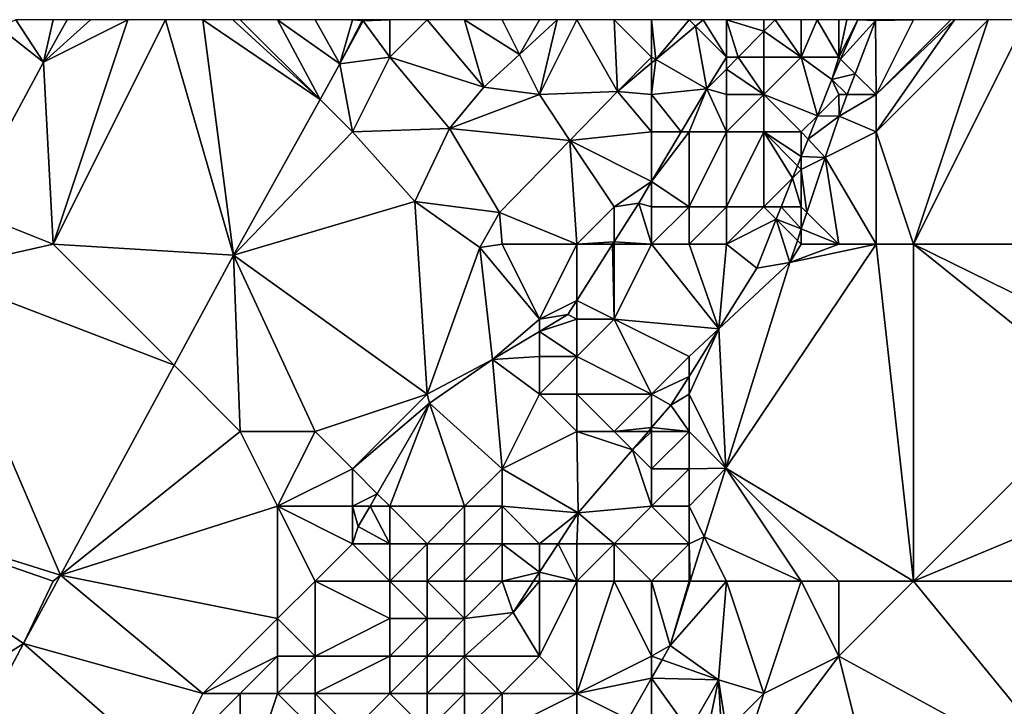
# Model space of a CAD drawing. Units: metres. Extents: x 74375 to 75000, y 347500 to 348000.
# Drawn here: x 74765 to 74791, y 347982 to 348000 of the extents above; entities that cross this region are included whole.
import ezdxf

# ---------------------------------------------------------------- set-up
doc = ezdxf.new("R2010")
doc.units = ezdxf.units.M
doc.layers.add('Terrain', color=15, linetype='Continuous')

msp = doc.modelspace()

# ---------------------------------------------------------------- linework, layer by layer
at = {"layer": 'Terrain'}
for points in [[(74765.741, 347998.863, 257.015), (74765, 348000, 257.14), (74764.552, 347999.792, 256.911), (74765.741, 347998.863, 257.015)], [(74765.741, 347998.863, 257.015), (74766, 348000, 257.16), (74765, 348000, 257.14), (74765.741, 347998.863, 257.015)], [(74766, 347994, 257.19), (74768, 348000, 257.13), (74765.741, 347998.863, 257.015), (74766, 347994, 257.19)], [(74766.377, 348000, 256.997), (74766, 348000, 257.16), (74765.741, 347998.863, 257.015), (74766.377, 348000, 256.997)], [(74766.377, 348000, 256.997), (74765.741, 347998.863, 257.015), (74767, 348000, 257.13), (74766.377, 348000, 256.997)], [(74765.741, 347998.863, 257.015), (74768, 348000, 257.13), (74767, 348000, 257.13), (74765.741, 347998.863, 257.015)], [(74766, 347994, 257.19), (74770.819, 347993.706, 256.84), (74769, 348000, 257.17), (74766, 347994, 257.19)], [(74766, 347994, 257.19), (74769, 348000, 257.17), (74768, 348000, 257.13), (74766, 347994, 257.19)], [(74770, 348000, 257.19), (74769, 348000, 257.17), (74770.819, 347993.706, 256.84), (74770, 348000, 257.19)], [(74773.135, 347997.865, 256.807), (74770.8, 348000, 257.182), (74770, 348000, 257.19), (74773.135, 347997.865, 256.807)], [(74773.135, 347997.865, 256.807), (74770, 348000, 257.19), (74770.819, 347993.706, 256.84), (74773.135, 347997.865, 256.807)], [(74773.135, 347997.865, 256.807), (74771, 348000, 257.18), (74770.8, 348000, 257.182), (74773.135, 347997.865, 256.807)], [(74773.135, 347997.865, 256.807), (74772, 348000, 257.14), (74771, 348000, 257.18), (74773.135, 347997.865, 256.807)], [(74773.135, 347997.865, 256.807), (74773.667, 347998.821, 256.8), (74772, 348000, 257.14), (74773.135, 347997.865, 256.807)], [(74773.667, 347998.821, 256.8), (74773, 348000, 257.13), (74772, 348000, 257.14), (74773.667, 347998.821, 256.8)], [(74773.667, 347998.821, 256.8), (74774, 348000, 257.12), (74773, 348000, 257.13), (74773.667, 347998.821, 256.8)], [(74774.26, 347999.977, 256.8), (74774, 348000, 257.12), (74773.667, 347998.821, 256.8), (74774.26, 347999.977, 256.8)], [(74774.26, 347999.977, 256.8), (74773.667, 347998.821, 256.8), (74774.291, 347999.974, 256.8), (74774.26, 347999.977, 256.8)], [(74775, 347999, 257.06), (74774.291, 347999.974, 256.8), (74773.667, 347998.821, 256.8), (74775, 347999, 257.06)], [(74774.26, 347999.977, 256.8), (74774.272, 348000, 256.8), (74774, 348000, 257.12), (74774.26, 347999.977, 256.8)], [(74774.26, 347999.977, 256.8), (74774.291, 347999.974, 256.8), (74774.272, 348000, 256.8), (74774.26, 347999.977, 256.8)], [(74774.291, 347999.974, 256.8), (74774.305, 348000, 256.8), (74774.272, 348000, 256.8), (74774.291, 347999.974, 256.8)], [(74775, 347999, 257.06), (74775, 348000, 257.11), (74774.291, 347999.974, 256.8), (74775, 347999, 257.06)], [(74774.291, 347999.974, 256.8), (74775, 348000, 257.11), (74774.305, 348000, 256.8), (74774.291, 347999.974, 256.8)], [(74775, 347999, 257.06), (74777.516, 347998.196, 257.045), (74776, 348000, 257.1), (74775, 347999, 257.06)], [(74775, 347999, 257.06), (74776, 348000, 257.1), (74775, 348000, 257.11), (74775, 347999, 257.06)], [(74777.516, 347998.196, 257.045), (74777, 348000, 257.1), (74776, 348000, 257.1), (74777.516, 347998.196, 257.045)], [(74778.464, 347999.071, 256.816), (74778, 348000, 257.09), (74777, 348000, 257.1), (74778.464, 347999.071, 256.816)], [(74778.464, 347999.071, 256.816), (74777, 348000, 257.1), (74777.516, 347998.196, 257.045), (74778.464, 347999.071, 256.816)], [(74778.464, 347999.071, 256.816), (74779, 348000, 256.96), (74778, 348000, 257.09), (74778.464, 347999.071, 256.816)], [(74778.464, 347999.071, 256.816), (74779.471, 348000, 256.572), (74779, 348000, 256.96), (74778.464, 347999.071, 256.816)], [(74778.464, 347999.071, 256.816), (74779, 347998, 257.01), (74779.471, 348000, 256.572), (74778.464, 347999.071, 256.816)], [(74779.471, 348000, 256.572), (74779, 347998, 257.01), (74780, 348000, 256.67), (74779.471, 348000, 256.572)], [(74781.089, 347998.082, 256.454), (74780, 348000, 256.67), (74779, 347998, 257.01), (74781.089, 347998.082, 256.454)], [(74781.089, 347998.082, 256.454), (74781, 348000, 256.45), (74780, 348000, 256.67), (74781.089, 347998.082, 256.454)], [(74781.089, 347998.082, 256.454), (74782, 347999, 256.46), (74781, 348000, 256.45), (74781.089, 347998.082, 256.454)], [(74782, 347999, 256.46), (74782, 348000, 256.28), (74781, 348000, 256.45), (74782, 347999, 256.46)], [(74782.11, 347998.937, 256.175), (74783, 348000, 256.12), (74782, 348000, 256.28), (74782.11, 347998.937, 256.175)], [(74782.11, 347998.937, 256.175), (74782, 348000, 256.28), (74782, 347999, 256.46), (74782.11, 347998.937, 256.175)], [(74782.11, 347998.937, 256.175), (74783.173, 347999.827, 255.884), (74783, 348000, 256.12), (74782.11, 347998.937, 256.175)], [(74783.173, 347999.827, 255.884), (74783.38, 348000, 255.827), (74783, 348000, 256.12), (74783.173, 347999.827, 255.884)], [(74783.173, 347999.827, 255.884), (74784, 347999, 256.29), (74783.38, 348000, 255.827), (74783.173, 347999.827, 255.884)], [(74783.38, 348000, 255.827), (74784, 347999, 256.29), (74784, 348000, 256.03), (74783.38, 348000, 255.827)], [(74784, 347999, 256.29), (74784.314, 347999, 256.09), (74784, 348000, 256.03), (74784, 347999, 256.29)], [(74785, 347999.694, 255.886), (74785, 348000, 255.91), (74784, 348000, 256.03), (74785, 347999.694, 255.886)], [(74785, 347999.694, 255.886), (74784, 348000, 256.03), (74784.314, 347999, 256.09), (74785, 347999.694, 255.886)], [(74786, 347999, 255.35), (74785.302, 348000, 255.796), (74785, 347999.694, 255.886), (74786, 347999, 255.35)], [(74785, 347999.694, 255.886), (74785.302, 348000, 255.796), (74785, 348000, 255.91), (74785, 347999.694, 255.886)], [(74786, 347999, 255.35), (74786, 348000, 255.6), (74785.302, 348000, 255.796), (74786, 347999, 255.35)], [(74787, 347999, 254.66), (74786.429, 348000, 255.291), (74786, 347999, 255.35), (74787, 347999, 254.66)], [(74786, 347999, 255.35), (74786.429, 348000, 255.291), (74786, 348000, 255.6), (74786, 347999, 255.35)], [(74787, 347999, 254.66), (74787, 348000, 254.88), (74786.429, 348000, 255.291), (74787, 347999, 254.66)], [(74787, 347999, 254.66), (74787.053, 347998.947, 254.292), (74787.508, 348000, 254.275), (74787, 347999, 254.66)], [(74787, 347999, 254.66), (74787.508, 348000, 254.275), (74787.222, 348000, 254.771), (74787, 347999, 254.66)], [(74787, 347999, 254.66), (74787.222, 348000, 254.771), (74787, 348000, 254.88), (74787, 347999, 254.66)], [(74787.053, 347998.947, 254.292), (74787.981, 347999.981, 254.317), (74787.508, 348000, 254.275), (74787.053, 347998.947, 254.292)], [(74787.053, 347998.947, 254.292), (74787.442, 347998.558, 254.343), (74787.981, 347999.981, 254.317), (74787.053, 347998.947, 254.292)], [(74788, 347998, 254.3), (74787.981, 347999.981, 254.317), (74787.442, 347998.558, 254.343), (74788, 347998, 254.3)], [(74787.508, 348000, 254.275), (74787.981, 347999.981, 254.317), (74787.988, 348000, 254.317), (74787.508, 348000, 254.275)], [(74788, 347998, 254.3), (74789, 348000, 254.26), (74787.981, 347999.981, 254.317), (74788, 347998, 254.3)], [(74788, 348000, 254.39), (74787.988, 348000, 254.317), (74787.981, 347999.981, 254.317), (74788, 348000, 254.39)], [(74788, 348000, 254.39), (74787.981, 347999.981, 254.317), (74789, 348000, 254.26), (74788, 348000, 254.39)], [(74791, 348000, 254.12), (74790.1, 348000, 254.174), (74788, 347997, 254.23), (74791, 348000, 254.12)], [(74791, 348000, 254.12), (74788, 347997, 254.23), (74789, 347994, 254.1), (74791, 348000, 254.12)], [(74790, 348000, 254.18), (74789, 348000, 254.26), (74788, 347998, 254.3), (74790, 348000, 254.18)], [(74790, 348000, 254.18), (74788, 347998, 254.3), (74790.1, 348000, 254.174), (74790, 348000, 254.18)], [(74790.1, 348000, 254.174), (74788, 347998, 254.3), (74788, 347997, 254.23), (74790.1, 348000, 254.174)], [(74792, 348000, 254.09), (74791, 348000, 254.12), (74789, 347994, 254.1), (74792, 348000, 254.09)], [(74792, 348000, 254.09), (74789, 347994, 254.1), (74795.318, 347994, 253.884), (74792, 348000, 254.09)], [(74763.627, 347994.949, 257.059), (74765.741, 347998.863, 257.015), (74764.552, 347999.792, 256.911), (74763.627, 347994.949, 257.059)], [(74782.11, 347998.937, 256.175), (74783.476, 347998.151, 256.34), (74783.173, 347999.827, 255.884), (74782.11, 347998.937, 256.175)], [(74783.173, 347999.827, 255.884), (74783.476, 347998.151, 256.34), (74784, 347999, 256.29), (74783.173, 347999.827, 255.884)], [(74785, 347999, 255.98), (74785, 347999.694, 255.886), (74784.314, 347999, 256.09), (74785, 347999, 255.98)], [(74786, 347999, 255.35), (74785, 347999.694, 255.886), (74785, 347999, 255.98), (74786, 347999, 255.35)], [(74766, 347994, 257.19), (74765.741, 347998.863, 257.015), (74763.627, 347994.949, 257.059), (74766, 347994, 257.19)], [(74774, 347997, 257.2), (74773.667, 347998.821, 256.8), (74773.135, 347997.865, 256.807), (74774, 347997, 257.2)], [(74774, 347997, 257.2), (74775, 347999, 257.06), (74773.667, 347998.821, 256.8), (74774, 347997, 257.2)], [(74774, 347997, 257.2), (74776.598, 347997.089, 257.041), (74775, 347999, 257.06), (74774, 347997, 257.2)], [(74775, 347999, 257.06), (74776.598, 347997.089, 257.041), (74777.516, 347998.196, 257.045), (74775, 347999, 257.06)], [(74778.464, 347999.071, 256.816), (74777.516, 347998.196, 257.045), (74779, 347998, 257.01), (74778.464, 347999.071, 256.816)], [(74782, 347998.845, 256.205), (74782, 347999, 256.46), (74781.089, 347998.082, 256.454), (74782, 347998.845, 256.205)], [(74782, 347998.845, 256.205), (74781.089, 347998.082, 256.454), (74782, 347998, 256.61), (74782, 347998.845, 256.205)], [(74782, 347998.845, 256.205), (74782.11, 347998.937, 256.175), (74782, 347999, 256.46), (74782, 347998.845, 256.205)], [(74782, 347998.845, 256.205), (74782, 347998, 256.61), (74782.11, 347998.937, 256.175), (74782, 347998.845, 256.205)], [(74782.11, 347998.937, 256.175), (74782, 347998, 256.61), (74783.476, 347998.151, 256.34), (74782.11, 347998.937, 256.175)], [(74784, 347999, 256.29), (74783.476, 347998.151, 256.34), (74784, 347998.682, 256.184), (74784, 347999, 256.29)], [(74785, 347998, 255.82), (74784.314, 347999, 256.09), (74784, 347998.682, 256.184), (74785, 347998, 255.82)], [(74784, 347999, 256.29), (74784, 347998.682, 256.184), (74784.314, 347999, 256.09), (74784, 347999, 256.29)], [(74785, 347998, 255.82), (74785, 347999, 255.98), (74784.314, 347999, 256.09), (74785, 347998, 255.82)], [(74785, 347998, 255.82), (74786.43, 347997.43, 254.309), (74786, 347999, 255.35), (74785, 347998, 255.82)], [(74785, 347998, 255.82), (74786, 347999, 255.35), (74785, 347999, 255.98), (74785, 347998, 255.82)], [(74787, 347999, 254.66), (74786, 347999, 255.35), (74786.816, 347998.401, 254.301), (74787, 347999, 254.66)], [(74786, 347999, 255.35), (74786.43, 347997.43, 254.309), (74786.816, 347998.401, 254.301), (74786, 347999, 255.35)], [(74787, 347999, 254.66), (74786.816, 347998.401, 254.301), (74787.053, 347998.947, 254.292), (74787, 347999, 254.66)], [(74787.053, 347998.947, 254.292), (74786.816, 347998.401, 254.301), (74787.442, 347998.558, 254.343), (74787.053, 347998.947, 254.292)], [(74784, 347998, 256.33), (74784, 347998.682, 256.184), (74783.476, 347998.151, 256.34), (74784, 347998, 256.33)], [(74785, 347998, 255.82), (74784, 347998.682, 256.184), (74784, 347998, 256.33), (74785, 347998, 255.82)], [(74786.816, 347998.401, 254.301), (74787.23, 347998, 254.353), (74787.442, 347998.558, 254.343), (74786.816, 347998.401, 254.301)], [(74788, 347998, 254.3), (74787.442, 347998.558, 254.343), (74787.23, 347998, 254.353), (74788, 347998, 254.3)], [(74787, 347998, 254.5), (74786.816, 347998.401, 254.301), (74786.43, 347997.43, 254.309), (74787, 347998, 254.5)], [(74787, 347998, 254.5), (74787.23, 347998, 254.353), (74786.816, 347998.401, 254.301), (74787, 347998, 254.5)], [(74779, 347998, 257.01), (74777.516, 347998.196, 257.045), (74776.598, 347997.089, 257.041), (74779, 347998, 257.01)], [(74779.815, 347996.777, 256.708), (74781.089, 347998.082, 256.454), (74779, 347998, 257.01), (74779.815, 347996.777, 256.708)], [(74779.815, 347996.777, 256.708), (74782, 347997, 256.76), (74781.089, 347998.082, 256.454), (74779.815, 347996.777, 256.708)], [(74782, 347997, 256.76), (74782, 347998, 256.61), (74781.089, 347998.082, 256.454), (74782, 347997, 256.76)], [(74782, 347998, 256.61), (74782.79, 347997, 256.555), (74783.476, 347998.151, 256.34), (74782, 347998, 256.61)], [(74783, 347997, 256.52), (74783.476, 347998.151, 256.34), (74782.79, 347997, 256.555), (74783, 347997, 256.52)], [(74784, 347997, 256.11), (74783.476, 347998.151, 256.34), (74783, 347997, 256.52), (74784, 347997, 256.11)], [(74784, 347997, 256.11), (74784, 347998, 256.33), (74783.476, 347998.151, 256.34), (74784, 347997, 256.11)], [(74774, 347997, 257.2), (74773.135, 347997.865, 256.807), (74770.819, 347993.706, 256.84), (74774, 347997, 257.2)], [(74779.815, 347996.777, 256.708), (74779, 347998, 257.01), (74776.598, 347997.089, 257.041), (74779.815, 347996.777, 256.708)], [(74782, 347997, 256.76), (74782.79, 347997, 256.555), (74782, 347998, 256.61), (74782, 347997, 256.76)], [(74785, 347997, 255.5), (74785, 347998, 255.82), (74784, 347997, 256.11), (74785, 347997, 255.5)], [(74784, 347997, 256.11), (74785, 347998, 255.82), (74784, 347998, 256.33), (74784, 347997, 256.11)], [(74786, 347997, 254.82), (74786.43, 347997.43, 254.309), (74785, 347998, 255.82), (74786, 347997, 254.82)], [(74786, 347997, 254.82), (74785, 347998, 255.82), (74785, 347997, 255.5), (74786, 347997, 254.82)], [(74787, 347998, 254.5), (74786.43, 347997.43, 254.309), (74787.012, 347997.424, 254.363), (74787, 347998, 254.5)], [(74787, 347998, 254.5), (74787.012, 347997.424, 254.363), (74787.23, 347998, 254.353), (74787, 347998, 254.5)], [(74788, 347997, 254.23), (74788, 347998, 254.3), (74787.012, 347997.424, 254.363), (74788, 347997, 254.23)], [(74788, 347998, 254.3), (74787.23, 347998, 254.353), (74787.012, 347997.424, 254.363), (74788, 347998, 254.3)], [(74786, 347997, 254.82), (74786.182, 347996.807, 254.314), (74786.43, 347997.43, 254.309), (74786, 347997, 254.82)], [(74786.182, 347996.807, 254.314), (74787.012, 347997.424, 254.363), (74786.43, 347997.43, 254.309), (74786.182, 347996.807, 254.314)], [(74786.182, 347996.807, 254.314), (74786.641, 347996.32, 254.368), (74787.012, 347997.424, 254.363), (74786.182, 347996.807, 254.314)], [(74788, 347997, 254.23), (74787.012, 347997.424, 254.363), (74786.641, 347996.32, 254.368), (74788, 347997, 254.23)], [(74774, 347997, 257.2), (74770.819, 347993.706, 256.84), (74775.67, 347995.144, 257.006), (74774, 347997, 257.2)], [(74774, 347997, 257.2), (74775.67, 347995.144, 257.006), (74776.598, 347997.089, 257.041), (74774, 347997, 257.2)], [(74776.598, 347997.089, 257.041), (74775.67, 347995.144, 257.006), (74777.93, 347994.847, 257.085), (74776.598, 347997.089, 257.041)], [(74779.815, 347996.777, 256.708), (74776.598, 347997.089, 257.041), (74777.93, 347994.847, 257.085), (74779.815, 347996.777, 256.708)], [(74779.815, 347996.777, 256.708), (74782, 347995.675, 256.803), (74782, 347997, 256.76), (74779.815, 347996.777, 256.708)], [(74783, 347995, 256.25), (74783, 347997, 256.52), (74782, 347995.675, 256.803), (74783, 347995, 256.25)], [(74783, 347997, 256.52), (74782.79, 347997, 256.555), (74782, 347995.675, 256.803), (74783, 347997, 256.52)], [(74782, 347997, 256.76), (74782, 347995.675, 256.803), (74782.79, 347997, 256.555), (74782, 347997, 256.76)], [(74784, 347995, 255.57), (74784, 347997, 256.11), (74783, 347995, 256.25), (74784, 347995, 255.57)], [(74783, 347995, 256.25), (74784, 347997, 256.11), (74783, 347997, 256.52), (74783, 347995, 256.25)], [(74785, 347995, 254.87), (74785, 347997, 255.5), (74784, 347995, 255.57), (74785, 347995, 254.87)], [(74784, 347995, 255.57), (74785, 347997, 255.5), (74784, 347997, 256.11), (74784, 347995, 255.57)], [(74785, 347995, 254.87), (74785.769, 347995.769, 254.322), (74785, 347997, 255.5), (74785, 347995, 254.87)], [(74786, 347997, 254.82), (74785, 347997, 255.5), (74786, 347996.349, 254.317), (74786, 347997, 254.82)], [(74785, 347997, 255.5), (74785.769, 347995.769, 254.322), (74785.901, 347996.099, 254.319), (74785, 347997, 255.5)], [(74785, 347997, 255.5), (74785.901, 347996.099, 254.319), (74786, 347996.349, 254.317), (74785, 347997, 255.5)], [(74786, 347997, 254.82), (74786, 347996.349, 254.317), (74786.182, 347996.807, 254.314), (74786, 347997, 254.82)], [(74788, 347994, 254.16), (74788, 347997, 254.23), (74786.641, 347996.32, 254.368), (74788, 347994, 254.16)], [(74789, 347994, 254.1), (74788, 347997, 254.23), (74788, 347994, 254.16), (74789, 347994, 254.1)], [(74780, 347994, 257.17), (74779.815, 347996.777, 256.708), (74777.93, 347994.847, 257.085), (74780, 347994, 257.17)], [(74780, 347994, 257.17), (74781, 347995, 257.07), (74779.815, 347996.777, 256.708), (74780, 347994, 257.17)], [(74781, 347995, 257.07), (74782, 347995.675, 256.803), (74779.815, 347996.777, 256.708), (74781, 347995, 257.07)], [(74786, 347996.349, 254.317), (74786.641, 347996.32, 254.368), (74786.182, 347996.807, 254.314), (74786, 347996.349, 254.317)], [(74786, 347996, 254.59), (74786, 347996.349, 254.317), (74785.901, 347996.099, 254.319), (74786, 347996, 254.59)], [(74786, 347996, 254.59), (74786.641, 347996.32, 254.368), (74786, 347996.349, 254.317), (74786, 347996, 254.59)], [(74786, 347996, 254.59), (74786.147, 347994.853, 254.374), (74786.641, 347996.32, 254.368), (74786, 347996, 254.59)], [(74787, 347994, 254.22), (74786.641, 347996.32, 254.368), (74786.147, 347994.853, 254.374), (74787, 347994, 254.22)], [(74788, 347994, 254.16), (74786.641, 347996.32, 254.368), (74787, 347994, 254.22), (74788, 347994, 254.16)], [(74786, 347996, 254.59), (74785.901, 347996.099, 254.319), (74785.769, 347995.769, 254.322), (74786, 347996, 254.59)], [(74786, 347995, 254.41), (74786, 347996, 254.59), (74785.769, 347995.769, 254.322), (74786, 347995, 254.41)], [(74786, 347995, 254.41), (74786.147, 347994.853, 254.374), (74786, 347996, 254.59), (74786, 347995, 254.41)], [(74781, 347995, 257.07), (74781.656, 347995.098, 256.911), (74782, 347995.675, 256.803), (74781, 347995, 257.07)], [(74782, 347995, 256.78), (74782, 347995.675, 256.803), (74781.656, 347995.098, 256.911), (74782, 347995, 256.78)], [(74783, 347995, 256.25), (74782, 347995.675, 256.803), (74782, 347995, 256.78), (74783, 347995, 256.25)], [(74785, 347995, 254.87), (74785.463, 347995, 254.328), (74785.769, 347995.769, 254.322), (74785, 347995, 254.87)], [(74786, 347995, 254.41), (74785.769, 347995.769, 254.322), (74785.463, 347995, 254.328), (74786, 347995, 254.41)], [(74775.67, 347995.144, 257.006), (74770.819, 347993.706, 256.84), (74776, 347990, 257.06), (74775.67, 347995.144, 257.006)], [(74775.67, 347995.144, 257.006), (74776, 347990, 257.06), (74777.411, 347993.911, 257.16), (74775.67, 347995.144, 257.006)], [(74775.67, 347995.144, 257.006), (74777.411, 347993.911, 257.16), (74777.93, 347994.847, 257.085), (74775.67, 347995.144, 257.006)], [(74766, 347994, 257.19), (74763.627, 347994.949, 257.059), (74762.718, 347993.267, 257.078), (74766, 347994, 257.19)], [(74780, 347994, 257.17), (74781, 347994.067, 256.966), (74781, 347995, 257.07), (74780, 347994, 257.17)], [(74782, 347994, 256.55), (74781.656, 347995.098, 256.911), (74781, 347994.067, 256.966), (74782, 347994, 256.55)], [(74781, 347995, 257.07), (74781, 347994.067, 256.966), (74781.656, 347995.098, 256.911), (74781, 347995, 257.07)], [(74782, 347994, 256.55), (74782, 347995, 256.78), (74781.656, 347995.098, 256.911), (74782, 347994, 256.55)], [(74783, 347994, 255.92), (74783, 347995, 256.25), (74782, 347994, 256.55), (74783, 347994, 255.92)], [(74782, 347994, 256.55), (74783, 347995, 256.25), (74782, 347995, 256.78), (74782, 347994, 256.55)], [(74784, 347994, 255.23), (74784, 347995, 255.57), (74783, 347994, 255.92), (74784, 347994, 255.23)], [(74783, 347994, 255.92), (74784, 347995, 255.57), (74783, 347995, 256.25), (74783, 347994, 255.92)], [(74784, 347994, 255.23), (74785.331, 347994.669, 254.331), (74785, 347995, 254.87), (74784, 347994, 255.23)], [(74784, 347994, 255.23), (74785, 347995, 254.87), (74784, 347995, 255.57), (74784, 347994, 255.23)], [(74785, 347995, 254.87), (74785.331, 347994.669, 254.331), (74785.463, 347995, 254.328), (74785, 347995, 254.87)], [(74785.331, 347994.669, 254.331), (74786, 347994.416, 254.375), (74785.463, 347995, 254.328), (74785.331, 347994.669, 254.331)], [(74786, 347995, 254.41), (74785.463, 347995, 254.328), (74786, 347994.416, 254.375), (74786, 347995, 254.41)], [(74786, 347995, 254.41), (74786, 347994.416, 254.375), (74786.147, 347994.853, 254.374), (74786, 347995, 254.41)], [(74778, 347994, 257.16), (74777.93, 347994.847, 257.085), (74777.411, 347993.911, 257.16), (74778, 347994, 257.16)], [(74780, 347994, 257.17), (74777.93, 347994.847, 257.085), (74778, 347994, 257.16), (74780, 347994, 257.17)], [(74784, 347994, 255.23), (74784.813, 347993.365, 254.341), (74785.331, 347994.669, 254.331), (74784, 347994, 255.23)], [(74785.331, 347994.669, 254.331), (74784.813, 347993.365, 254.341), (74785.696, 347993.512, 254.379), (74785.331, 347994.669, 254.331)], [(74785.331, 347994.669, 254.331), (74785.696, 347993.512, 254.379), (74785.895, 347994.105, 254.377), (74785.331, 347994.669, 254.331)], [(74785.331, 347994.669, 254.331), (74785.895, 347994.105, 254.377), (74786, 347994.416, 254.375), (74785.331, 347994.669, 254.331)], [(74787, 347994, 254.22), (74786.147, 347994.853, 254.374), (74786, 347994.416, 254.375), (74787, 347994, 254.22)], [(74786, 347994, 254.32), (74786, 347994.416, 254.375), (74785.895, 347994.105, 254.377), (74786, 347994, 254.32)], [(74787, 347994, 254.22), (74786, 347994.416, 254.375), (74786, 347994, 254.32), (74787, 347994, 254.22)], [(74786, 347994, 254.32), (74785.895, 347994.105, 254.377), (74785.696, 347993.512, 254.379), (74786, 347994, 254.32)], [(74766, 347994, 257.19), (74762.718, 347993.267, 257.078), (74769.231, 347990.769, 256.862), (74766, 347994, 257.19)], [(74766, 347994, 257.19), (74769.231, 347990.769, 256.862), (74770.819, 347993.706, 256.84), (74766, 347994, 257.19)], [(74777.411, 347993.911, 257.16), (74776, 347990, 257.06), (74777.749, 347990.923, 257.102), (74777.411, 347993.911, 257.16)], [(74779, 347992, 257.1), (74778, 347994, 257.16), (74777.411, 347993.911, 257.16), (74779, 347992, 257.1)], [(74779, 347992, 257.1), (74777.411, 347993.911, 257.16), (74777.749, 347990.923, 257.102), (74779, 347992, 257.1)], [(74780, 347994, 257.17), (74778, 347994, 257.16), (74779, 347992, 257.1), (74780, 347994, 257.17)], [(74780, 347994, 257.17), (74779, 347992, 257.1), (74780, 347992.496, 257.05), (74780, 347994, 257.17)], [(74780, 347994, 257.17), (74780.957, 347994, 256.97), (74781, 347994.067, 256.966), (74780, 347994, 257.17)], [(74780, 347994, 257.17), (74780, 347992.496, 257.05), (74780.957, 347994, 256.97), (74780, 347994, 257.17)], [(74780.957, 347994, 256.97), (74780, 347992.496, 257.05), (74781, 347992, 256.36), (74780.957, 347994, 256.97)], [(74781, 347994, 256.98), (74781, 347994.067, 256.966), (74780.957, 347994, 256.97), (74781, 347994, 256.98)], [(74781, 347994, 256.98), (74780.957, 347994, 256.97), (74781, 347992, 256.36), (74781, 347994, 256.98)], [(74782, 347994, 256.55), (74781, 347994.067, 256.966), (74781, 347994, 256.98), (74782, 347994, 256.55)], [(74782, 347994, 256.55), (74781, 347994, 256.98), (74781, 347992, 256.36), (74782, 347994, 256.55)], [(74782, 347994, 256.55), (74781, 347992, 256.36), (74783.795, 347991.741, 254.314), (74782, 347994, 256.55)], [(74783, 347994, 255.92), (74782, 347994, 256.55), (74783.795, 347991.741, 254.314), (74783, 347994, 255.92)], [(74784, 347994, 255.23), (74783, 347994, 255.92), (74783.795, 347991.741, 254.314), (74784, 347994, 255.23)], [(74784, 347994, 255.23), (74783.795, 347991.741, 254.314), (74784.813, 347993.365, 254.341), (74784, 347994, 255.23)], [(74788, 347994, 254.16), (74785.696, 347993.512, 254.379), (74783.979, 347988.021, 254.239), (74788, 347994, 254.16)], [(74788, 347994, 254.16), (74783.979, 347988.021, 254.239), (74789, 347985, 254.03), (74788, 347994, 254.16)], [(74788, 347994, 254.16), (74787, 347994, 254.22), (74785.696, 347993.512, 254.379), (74788, 347994, 254.16)], [(74787, 347994, 254.22), (74786, 347994, 254.32), (74785.696, 347993.512, 254.379), (74787, 347994, 254.22)], [(74789, 347994, 254.1), (74788, 347994, 254.16), (74789, 347985, 254.03), (74789, 347994, 254.1)], [(74789, 347994, 254.1), (74789, 347985, 254.03), (74794, 347990, 253.95), (74789, 347994, 254.1)], [(74789, 347994, 254.1), (74794, 347990, 253.95), (74794.61, 347991.25, 253.875), (74789, 347994, 254.1)], [(74795.318, 347994, 253.884), (74789, 347994, 254.1), (74794.61, 347991.25, 253.875), (74795.318, 347994, 253.884)], [(74771, 347989, 257.23), (74770.819, 347993.706, 256.84), (74769.231, 347990.769, 256.862), (74771, 347989, 257.23)], [(74773, 347989, 257), (74770.819, 347993.706, 256.84), (74771, 347989, 257.23), (74773, 347989, 257)], [(74773, 347989, 257), (74776, 347990, 257.06), (74770.819, 347993.706, 256.84), (74773, 347989, 257)], [(74783.795, 347991.741, 254.314), (74783.979, 347988.021, 254.239), (74785.696, 347993.512, 254.379), (74783.795, 347991.741, 254.314)], [(74783.795, 347991.741, 254.314), (74785.696, 347993.512, 254.379), (74784.813, 347993.365, 254.341), (74783.795, 347991.741, 254.314)], [(74762.718, 347993.267, 257.078), (74759.469, 347987.262, 257.094), (74766.195, 347985.156, 256.905), (74762.718, 347993.267, 257.078)], [(74762.718, 347993.267, 257.078), (74766.195, 347985.156, 256.905), (74769.231, 347990.769, 256.862), (74762.718, 347993.267, 257.078)], [(74779, 347992, 257.1), (74779.761, 347992.12, 257.07), (74780, 347992.496, 257.05), (74779, 347992, 257.1)], [(74780, 347992, 256.85), (74780, 347992.496, 257.05), (74779.761, 347992.12, 257.07), (74780, 347992, 256.85)], [(74781, 347992, 256.36), (74780, 347992.496, 257.05), (74780, 347992, 256.85), (74781, 347992, 256.36)], [(74779, 347992, 257.1), (74777.749, 347990.923, 257.102), (74779, 347991.667, 257.082), (74779, 347992, 257.1)], [(74780, 347992, 256.85), (74779.761, 347992.12, 257.07), (74779, 347991.667, 257.082), (74780, 347992, 256.85)], [(74779, 347992, 257.1), (74779, 347991.667, 257.082), (74779.761, 347992.12, 257.07), (74779, 347992, 257.1)], [(74780, 347991, 256.46), (74780, 347992, 256.85), (74779, 347991.667, 257.082), (74780, 347991, 256.46)], [(74782, 347990, 254.79), (74781, 347992, 256.36), (74780, 347991, 256.46), (74782, 347990, 254.79)], [(74780, 347991, 256.46), (74781, 347992, 256.36), (74780, 347992, 256.85), (74780, 347991, 256.46)], [(74782, 347990, 254.79), (74783, 347991, 254.65), (74781, 347992, 256.36), (74782, 347990, 254.79)], [(74783, 347991, 254.65), (74783.795, 347991.741, 254.314), (74781, 347992, 256.36), (74783, 347991, 254.65)], [(74783, 347990, 254.42), (74783.795, 347991.741, 254.314), (74783, 347990.472, 254.294), (74783, 347990, 254.42)], [(74783, 347990, 254.42), (74783.979, 347988.021, 254.239), (74783.795, 347991.741, 254.314), (74783, 347990, 254.42)], [(74783, 347991, 254.65), (74783, 347990.472, 254.294), (74783.795, 347991.741, 254.314), (74783, 347991, 254.65)], [(74779, 347991, 256.83), (74779, 347991.667, 257.082), (74777.749, 347990.923, 257.102), (74779, 347991, 256.83)], [(74780, 347991, 256.46), (74779, 347991.667, 257.082), (74779, 347991, 256.83), (74780, 347991, 256.46)], [(74779, 347990, 256.36), (74779, 347991, 256.83), (74777.749, 347990.923, 257.102), (74779, 347990, 256.36)], [(74780, 347990, 255.95), (74780, 347991, 256.46), (74779, 347990, 256.36), (74780, 347990, 255.95)], [(74779, 347990, 256.36), (74780, 347991, 256.46), (74779, 347991, 256.83), (74779, 347990, 256.36)], [(74782, 347990, 254.79), (74780, 347991, 256.46), (74780, 347990, 255.95), (74782, 347990, 254.79)], [(74782, 347990, 254.79), (74783, 347990.472, 254.294), (74783, 347991, 254.65), (74782, 347990, 254.79)], [(74766.195, 347985.156, 256.905), (74771, 347989, 257.23), (74769.231, 347990.769, 256.862), (74766.195, 347985.156, 256.905)], [(74776, 347990, 257.06), (74776.061, 347989.753, 256.951), (74777.749, 347990.923, 257.102), (74776, 347990, 257.06)], [(74778, 347988, 255.91), (74777.749, 347990.923, 257.102), (74776.061, 347989.753, 256.951), (74778, 347988, 255.91)], [(74779, 347990, 256.36), (74777.749, 347990.923, 257.102), (74778, 347988, 255.91), (74779, 347990, 256.36)], [(74782, 347990, 254.79), (74782.517, 347989.701, 254.281), (74783, 347990.472, 254.294), (74782, 347990, 254.79)], [(74783, 347990, 254.42), (74783, 347990.472, 254.294), (74782.517, 347989.701, 254.281), (74783, 347990, 254.42)], [(74774, 347988, 257.14), (74776, 347990, 257.06), (74773, 347989, 257), (74774, 347988, 257.14)], [(74774, 347988, 257.14), (74776.061, 347989.753, 256.951), (74776, 347990, 257.06), (74774, 347988, 257.14)], [(74780, 347989, 255.48), (74779, 347990, 256.36), (74778, 347988, 255.91), (74780, 347989, 255.48)], [(74780, 347989, 255.48), (74780, 347990, 255.95), (74779, 347990, 256.36), (74780, 347989, 255.48)], [(74781, 347989, 255.03), (74780, 347990, 255.95), (74780, 347989, 255.48), (74781, 347989, 255.03)], [(74781, 347989, 255.03), (74782, 347990, 254.79), (74780, 347990, 255.95), (74781, 347989, 255.03)], [(74781, 347989, 255.03), (74782, 347989.102, 254.291), (74782, 347990, 254.79), (74781, 347989, 255.03)], [(74782, 347990, 254.79), (74782, 347989.102, 254.291), (74782.517, 347989.701, 254.281), (74782, 347990, 254.79)], [(74783, 347989, 254.29), (74783, 347990, 254.42), (74782.517, 347989.701, 254.281), (74783, 347989, 254.29)], [(74783, 347989, 254.29), (74783.979, 347988.021, 254.239), (74783, 347990, 254.42), (74783, 347989, 254.29)], [(74794, 347990, 253.95), (74789, 347985, 254.03), (74793.978, 347987.076, 253.875), (74794, 347990, 253.95)], [(74774, 347988, 257.14), (74774.665, 347987.335, 256.951), (74776.061, 347989.753, 256.951), (74774, 347988, 257.14)], [(74775, 347987, 257.04), (74776.061, 347989.753, 256.951), (74774.665, 347987.335, 256.951), (74775, 347987, 257.04)], [(74777, 347987, 256.18), (74776.061, 347989.753, 256.951), (74775, 347987, 257.04), (74777, 347987, 256.18)], [(74777, 347987, 256.18), (74778, 347988, 255.91), (74776.061, 347989.753, 256.951), (74777, 347987, 256.18)], [(74783, 347989, 254.29), (74782.517, 347989.701, 254.281), (74782, 347989.102, 254.291), (74783, 347989, 254.29)], [(74781, 347989, 255.03), (74781.912, 347989, 254.293), (74782, 347989.102, 254.291), (74781, 347989, 255.03)], [(74782, 347989, 254.56), (74782, 347989.102, 254.291), (74781.912, 347989, 254.293), (74782, 347989, 254.56)], [(74783, 347989, 254.29), (74782, 347989.102, 254.291), (74782, 347989, 254.56), (74783, 347989, 254.29)], [(74766.195, 347985.156, 256.905), (74772, 347987, 257.09), (74771, 347989, 257.23), (74766.195, 347985.156, 256.905)], [(74772, 347987, 257.09), (74773, 347989, 257), (74771, 347989, 257.23), (74772, 347987, 257.09)], [(74772, 347987, 257.09), (74774, 347988, 257.14), (74773, 347989, 257), (74772, 347987, 257.09)], [(74780, 347989, 255.48), (74778, 347988, 255.91), (74780.034, 347986.824, 254.329), (74780, 347989, 255.48)], [(74781, 347989, 255.03), (74780, 347989, 255.48), (74781.49, 347988.51, 254.301), (74781, 347989, 255.03)], [(74780, 347989, 255.48), (74780.034, 347986.824, 254.329), (74781.49, 347988.51, 254.301), (74780, 347989, 255.48)], [(74781, 347989, 255.03), (74781.49, 347988.51, 254.301), (74781.912, 347989, 254.293), (74781, 347989, 255.03)], [(74782, 347988, 254.4), (74782, 347989, 254.56), (74781.49, 347988.51, 254.301), (74782, 347988, 254.4)], [(74782, 347989, 254.56), (74781.912, 347989, 254.293), (74781.49, 347988.51, 254.301), (74782, 347989, 254.56)], [(74783, 347988, 254.21), (74783, 347989, 254.29), (74782, 347988, 254.4), (74783, 347988, 254.21)], [(74782, 347988, 254.4), (74783, 347989, 254.29), (74782, 347989, 254.56), (74782, 347988, 254.4)], [(74783, 347988, 254.21), (74783.979, 347988.021, 254.239), (74783, 347989, 254.29), (74783, 347988, 254.21)], [(74782, 347987, 254.29), (74781.49, 347988.51, 254.301), (74780.034, 347986.824, 254.329), (74782, 347987, 254.29)], [(74782, 347987, 254.29), (74782, 347988, 254.4), (74781.49, 347988.51, 254.301), (74782, 347987, 254.29)], [(74774, 347987, 257.29), (74774, 347988, 257.14), (74772, 347987, 257.09), (74774, 347987, 257.29)], [(74774, 347987, 257.29), (74774.665, 347987.335, 256.951), (74774, 347988, 257.14), (74774, 347987, 257.29)], [(74778, 347987, 255.62), (74778, 347988, 255.91), (74777, 347987, 256.18), (74778, 347987, 255.62)], [(74780.034, 347986.824, 254.329), (74778, 347988, 255.91), (74778, 347987, 255.62), (74780.034, 347986.824, 254.329)], [(74783, 347987, 254.21), (74783, 347988, 254.21), (74782, 347987, 254.29), (74783, 347987, 254.21)], [(74782, 347987, 254.29), (74783, 347988, 254.21), (74782, 347988, 254.4), (74782, 347987, 254.29)], [(74783, 347987, 254.21), (74783.406, 347986.188, 254.193), (74783.979, 347988.021, 254.239), (74783, 347987, 254.21)], [(74783, 347987, 254.21), (74783.979, 347988.021, 254.239), (74783, 347988, 254.21), (74783, 347987, 254.21)], [(74786, 347985, 254.06), (74783.979, 347988.021, 254.239), (74783.406, 347986.188, 254.193), (74786, 347985, 254.06)], [(74789, 347985, 254.03), (74783.979, 347988.021, 254.239), (74787, 347985, 254.04), (74789, 347985, 254.03)], [(74787, 347985, 254.04), (74783.979, 347988.021, 254.239), (74786, 347985, 254.06), (74787, 347985, 254.04)], [(74766, 347985, 257.22), (74766.195, 347985.156, 256.905), (74759.469, 347987.262, 257.094), (74766, 347985, 257.22)], [(74766, 347985, 257.22), (74759.469, 347987.262, 257.094), (74765.21, 347983.335, 256.919), (74766, 347985, 257.22)], [(74759.469, 347987.262, 257.094), (74760, 347980, 257.32), (74765.21, 347983.335, 256.919), (74759.469, 347987.262, 257.094)], [(74774, 347987, 257.29), (74774.471, 347987, 256.951), (74774.665, 347987.335, 256.951), (74774, 347987, 257.29)], [(74775, 347987, 257.04), (74774.665, 347987.335, 256.951), (74774.471, 347987, 256.951), (74775, 347987, 257.04)], [(74766.195, 347985.156, 256.905), (74772, 347984, 257.04), (74772, 347987, 257.09), (74766.195, 347985.156, 256.905)], [(74773, 347985, 257.17), (74774, 347986, 257.34), (74772, 347987, 257.09), (74773, 347985, 257.17)], [(74773, 347985, 257.17), (74772, 347987, 257.09), (74772, 347984, 257.04), (74773, 347985, 257.17)], [(74774, 347986, 257.34), (74774, 347987, 257.29), (74772, 347987, 257.09), (74774, 347986, 257.34)], [(74774, 347986, 257.34), (74774.158, 347986.458, 256.951), (74774, 347987, 257.29), (74774, 347986, 257.34)], [(74774, 347987, 257.29), (74774.158, 347986.458, 256.951), (74774.471, 347987, 256.951), (74774, 347987, 257.29)], [(74775, 347986, 257.1), (74774.471, 347987, 256.951), (74774.158, 347986.458, 256.951), (74775, 347986, 257.1)], [(74775, 347986, 257.1), (74775, 347987, 257.04), (74774.471, 347987, 256.951), (74775, 347986, 257.1)], [(74776, 347986, 256.62), (74775, 347987, 257.04), (74775, 347986, 257.1), (74776, 347986, 256.62)], [(74776, 347986, 256.62), (74777, 347987, 256.18), (74775, 347987, 257.04), (74776, 347986, 256.62)], [(74777, 347986, 256.06), (74777, 347987, 256.18), (74776, 347986, 256.62), (74777, 347986, 256.06)], [(74778, 347986, 255.38), (74778, 347987, 255.62), (74777, 347986, 256.06), (74778, 347986, 255.38)], [(74777, 347986, 256.06), (74778, 347987, 255.62), (74777, 347987, 256.18), (74777, 347986, 256.06)], [(74779, 347986, 254.83), (74778, 347987, 255.62), (74778, 347986, 255.38), (74779, 347986, 254.83)], [(74779, 347986, 254.83), (74780.034, 347986.824, 254.329), (74778, 347987, 255.62), (74779, 347986, 254.83)], [(74781, 347986, 254.35), (74782, 347987, 254.29), (74780.034, 347986.824, 254.329), (74781, 347986, 254.35)], [(74783, 347986, 254.24), (74782, 347987, 254.29), (74781, 347986, 254.35), (74783, 347986, 254.24)], [(74783, 347986, 254.24), (74783, 347987, 254.21), (74782, 347987, 254.29), (74783, 347986, 254.24)], [(74783, 347986, 254.24), (74783.406, 347986.188, 254.193), (74783, 347987, 254.21), (74783, 347986, 254.24)], [(74793, 347985, 253.92), (74793.978, 347987.076, 253.875), (74789, 347985, 254.03), (74793, 347985, 253.92)], [(74779, 347986, 254.83), (74779.497, 347986, 254.367), (74780.034, 347986.824, 254.329), (74779, 347986, 254.83)], [(74780, 347986, 254.51), (74780.034, 347986.824, 254.329), (74779.497, 347986, 254.367), (74780, 347986, 254.51)], [(74781, 347986, 254.35), (74780.034, 347986.824, 254.329), (74780, 347986, 254.51), (74781, 347986, 254.35)], [(74775, 347986, 257.1), (74774.158, 347986.458, 256.951), (74774, 347986, 257.34), (74775, 347986, 257.1)], [(74783, 347986, 254.24), (74783.034, 347985, 254.163), (74783.406, 347986.188, 254.193), (74783, 347986, 254.24)], [(74784, 347985, 254.19), (74783.406, 347986.188, 254.193), (74783.034, 347985, 254.163), (74784, 347985, 254.19)], [(74786, 347985, 254.06), (74783.406, 347986.188, 254.193), (74784, 347985, 254.19), (74786, 347985, 254.06)], [(74775, 347985, 257.42), (74774, 347986, 257.34), (74773, 347985, 257.17), (74775, 347985, 257.42)], [(74775, 347985, 257.42), (74775, 347986, 257.1), (74774, 347986, 257.34), (74775, 347985, 257.42)], [(74776, 347985, 257.12), (74776, 347986, 256.62), (74775, 347985, 257.42), (74776, 347985, 257.12)], [(74775, 347985, 257.42), (74776, 347986, 256.62), (74775, 347986, 257.1), (74775, 347985, 257.42)], [(74777, 347985, 256.31), (74777, 347986, 256.06), (74776, 347985, 257.12), (74777, 347985, 256.31)], [(74776, 347985, 257.12), (74777, 347986, 256.06), (74776, 347986, 256.62), (74776, 347985, 257.12)], [(74778, 347985, 255.29), (74778, 347986, 255.38), (74777, 347985, 256.31), (74778, 347985, 255.29)], [(74777, 347985, 256.31), (74778, 347986, 255.38), (74777, 347986, 256.06), (74777, 347985, 256.31)], [(74779, 347986, 254.83), (74778, 347986, 255.38), (74779, 347985.239, 254.402), (74779, 347986, 254.83)], [(74779, 347985.239, 254.402), (74778, 347986, 255.38), (74778, 347985, 255.29), (74779, 347985.239, 254.402)], [(74780, 347985, 254.28), (74779.497, 347986, 254.367), (74779, 347985.239, 254.402), (74780, 347985, 254.28)], [(74779, 347986, 254.83), (74779, 347985.239, 254.402), (74779.497, 347986, 254.367), (74779, 347986, 254.83)], [(74780, 347985, 254.28), (74780, 347986, 254.51), (74779.497, 347986, 254.367), (74780, 347985, 254.28)], [(74781, 347985, 254.25), (74781, 347986, 254.35), (74780, 347985, 254.28), (74781, 347985, 254.25)], [(74780, 347985, 254.28), (74781, 347986, 254.35), (74780, 347986, 254.51), (74780, 347985, 254.28)], [(74782, 347985, 254.26), (74781, 347986, 254.35), (74781, 347985, 254.25), (74782, 347985, 254.26)], [(74782, 347985, 254.26), (74783, 347986, 254.24), (74781, 347986, 254.35), (74782, 347985, 254.26)], [(74783, 347985, 254.23), (74783, 347986, 254.24), (74782, 347985, 254.26), (74783, 347985, 254.23)], [(74783, 347985, 254.23), (74783.034, 347985, 254.163), (74783, 347986, 254.24), (74783, 347985, 254.23)], [(74766, 347985, 257.22), (74765.21, 347983.335, 256.919), (74766.195, 347985.156, 256.905), (74766, 347985, 257.22)], [(74766.195, 347985.156, 256.905), (74765.21, 347983.335, 256.919), (74770, 347982, 257.22), (74766.195, 347985.156, 256.905)], [(74766.195, 347985.156, 256.905), (74770, 347982, 257.22), (74772, 347984, 257.04), (74766.195, 347985.156, 256.905)], [(74778.844, 347985, 254.413), (74779, 347985.239, 254.402), (74778, 347985, 255.29), (74778.844, 347985, 254.413)], [(74779, 347985, 254.5), (74779, 347985.239, 254.402), (74778.844, 347985, 254.413), (74779, 347985, 254.5)], [(74780, 347985, 254.28), (74779, 347985.239, 254.402), (74779, 347985, 254.5), (74780, 347985, 254.28)], [(74773, 347985, 257.17), (74772, 347984, 257.04), (74773, 347983, 256.84), (74773, 347985, 257.17)], [(74775, 347985, 257.42), (74773, 347985, 257.17), (74775, 347984, 257.51), (74775, 347985, 257.42)], [(74773, 347985, 257.17), (74773, 347983, 256.84), (74775, 347984, 257.51), (74773, 347985, 257.17)], [(74776, 347985, 257.12), (74775, 347985, 257.42), (74776, 347984, 257.36), (74776, 347985, 257.12)], [(74775, 347985, 257.42), (74775, 347984, 257.51), (74776, 347984, 257.36), (74775, 347985, 257.42)], [(74777, 347985, 256.31), (74776, 347985, 257.12), (74777, 347984, 256.5), (74777, 347985, 256.31)], [(74776, 347985, 257.12), (74776, 347984, 257.36), (74777, 347984, 256.5), (74776, 347985, 257.12)], [(74778, 347985, 255.29), (74777, 347985, 256.31), (74777, 347984, 256.5), (74778, 347985, 255.29)], [(74778.301, 347984.167, 254.452), (74778, 347985, 255.29), (74777, 347984, 256.5), (74778.301, 347984.167, 254.452)], [(74778.844, 347985, 254.413), (74778, 347985, 255.29), (74778.301, 347984.167, 254.452), (74778.844, 347985, 254.413)], [(74779, 347985, 254.5), (74778.844, 347985, 254.413), (74778.301, 347984.167, 254.452), (74779, 347985, 254.5)], [(74779, 347985, 254.5), (74778.301, 347984.167, 254.452), (74779, 347983, 254.56), (74779, 347985, 254.5)], [(74780, 347985, 254.28), (74779, 347985, 254.5), (74779, 347983, 254.56), (74780, 347985, 254.28)], [(74780, 347985, 254.28), (74779, 347983, 254.56), (74780, 347982, 254.23), (74780, 347985, 254.28)], [(74781, 347985, 254.25), (74780, 347985, 254.28), (74780, 347982, 254.23), (74781, 347985, 254.25)], [(74781, 347985, 254.25), (74780, 347982, 254.23), (74782, 347983, 254.05), (74781, 347985, 254.25)], [(74782, 347985, 254.26), (74781, 347985, 254.25), (74782, 347983, 254.05), (74782, 347985, 254.26)], [(74783, 347985, 254.23), (74782, 347985, 254.26), (74782.496, 347983.278, 254.119), (74783, 347985, 254.23)], [(74782, 347985, 254.26), (74782, 347983, 254.05), (74782.496, 347983.278, 254.119), (74782, 347985, 254.26)], [(74784, 347985, 254.19), (74783.034, 347985, 254.163), (74782.496, 347983.278, 254.119), (74784, 347985, 254.19)], [(74784, 347985, 254.19), (74782.496, 347983.278, 254.119), (74783.783, 347982.364, 254.119), (74784, 347985, 254.19)], [(74783, 347985, 254.23), (74782.496, 347983.278, 254.119), (74783.034, 347985, 254.163), (74783, 347985, 254.23)], [(74784, 347985, 254.19), (74783.783, 347982.364, 254.119), (74785, 347982, 254.16), (74784, 347985, 254.19)], [(74786, 347985, 254.06), (74784, 347985, 254.19), (74785, 347982, 254.16), (74786, 347985, 254.06)], [(74786, 347985, 254.06), (74785, 347982, 254.16), (74787, 347983, 253.99), (74786, 347985, 254.06)], [(74787, 347985, 254.04), (74786, 347985, 254.06), (74787, 347983, 253.99), (74787, 347985, 254.04)], [(74789, 347985, 254.03), (74787, 347985, 254.04), (74787, 347983, 253.99), (74789, 347985, 254.03)], [(74789, 347985, 254.03), (74787, 347983, 253.99), (74793.576, 347979.418, 253.78), (74789, 347985, 254.03)], [(74793, 347985, 253.92), (74789, 347985, 254.03), (74793.576, 347979.418, 253.78), (74793, 347985, 253.92)], [(74778.301, 347984.167, 254.452), (74777, 347983, 256.29), (74779, 347983, 254.56), (74778.301, 347984.167, 254.452)], [(74778.301, 347984.167, 254.452), (74777, 347984, 256.5), (74777, 347983, 256.29), (74778.301, 347984.167, 254.452)], [(74770, 347982, 257.22), (74772, 347983, 256.88), (74772, 347984, 257.04), (74770, 347982, 257.22)], [(74773, 347983, 256.84), (74772, 347984, 257.04), (74772, 347983, 256.88), (74773, 347983, 256.84)], [(74775, 347983, 257.14), (74775, 347984, 257.51), (74773, 347983, 256.84), (74775, 347983, 257.14)], [(74776, 347983, 257.01), (74776, 347984, 257.36), (74775, 347983, 257.14), (74776, 347983, 257.01)], [(74775, 347983, 257.14), (74776, 347984, 257.36), (74775, 347984, 257.51), (74775, 347983, 257.14)], [(74777, 347983, 256.29), (74777, 347984, 256.5), (74776, 347983, 257.01), (74777, 347983, 256.29)], [(74776, 347983, 257.01), (74777, 347984, 256.5), (74776, 347984, 257.36), (74776, 347983, 257.01)], [(74760, 347980, 257.32), (74761.826, 347976.956, 256.954), (74765.21, 347983.335, 256.919), (74760, 347980, 257.32)], [(74761.826, 347976.956, 256.954), (74769, 347980, 257.19), (74765.21, 347983.335, 256.919), (74761.826, 347976.956, 256.954)], [(74765.21, 347983.335, 256.919), (74769, 347980, 257.19), (74770, 347982, 257.22), (74765.21, 347983.335, 256.919)], [(74782.28, 347982.9, 254.02), (74782.496, 347983.278, 254.119), (74782, 347983, 254.05), (74782.28, 347982.9, 254.02)], [(74782.28, 347982.9, 254.02), (74783.783, 347982.364, 254.119), (74782.496, 347983.278, 254.119), (74782.28, 347982.9, 254.02)], [(74771, 347982, 256.96), (74772, 347983, 256.88), (74770, 347982, 257.22), (74771, 347982, 256.96)], [(74772, 347982, 256.69), (74772, 347983, 256.88), (74771, 347982, 256.96), (74772, 347982, 256.69)], [(74773, 347982, 256.52), (74773, 347983, 256.84), (74772, 347982, 256.69), (74773, 347982, 256.52)], [(74772, 347982, 256.69), (74773, 347983, 256.84), (74772, 347983, 256.88), (74772, 347982, 256.69)], [(74775, 347982, 256.48), (74775, 347983, 257.14), (74773, 347982, 256.52), (74775, 347982, 256.48)], [(74773, 347982, 256.52), (74775, 347983, 257.14), (74773, 347983, 256.84), (74773, 347982, 256.52)], [(74776, 347982, 256.29), (74776, 347983, 257.01), (74775, 347982, 256.48), (74776, 347982, 256.29)], [(74775, 347982, 256.48), (74776, 347983, 257.01), (74775, 347983, 257.14), (74775, 347982, 256.48)], [(74777, 347982, 255.77), (74777, 347983, 256.29), (74776, 347982, 256.29), (74777, 347982, 255.77)], [(74776, 347982, 256.29), (74777, 347983, 256.29), (74776, 347983, 257.01), (74776, 347982, 256.29)], [(74778, 347982, 255.1), (74777, 347983, 256.29), (74777, 347982, 255.77), (74778, 347982, 255.1)], [(74779, 347983, 254.56), (74777, 347983, 256.29), (74778, 347982, 255.1), (74779, 347983, 254.56)], [(74780, 347982, 254.23), (74779, 347983, 254.56), (74778, 347982, 255.1), (74780, 347982, 254.23)], [(74782, 347982.412, 253.891), (74782, 347983, 254.05), (74780, 347982, 254.23), (74782, 347982.412, 253.891)], [(74782, 347982.412, 253.891), (74782.28, 347982.9, 254.02), (74782, 347983, 254.05), (74782, 347982.412, 253.891)], [(74782, 347982.412, 253.891), (74783.783, 347982.364, 254.119), (74782.28, 347982.9, 254.02), (74782, 347982.412, 253.891)], [(74789, 347975, 253.94), (74787, 347983, 253.99), (74784, 347979, 254.12), (74789, 347975, 253.94)], [(74784, 347979, 254.12), (74787, 347983, 253.99), (74785, 347982, 254.16), (74784, 347979, 254.12)], [(74793.576, 347979.418, 253.78), (74787, 347983, 253.99), (74789, 347975, 253.94), (74793.576, 347979.418, 253.78)], [(74781.372, 347981.314, 253.603), (74782, 347982.412, 253.891), (74780, 347982, 254.23), (74781.372, 347981.314, 253.603)], [(74782, 347981, 253.49), (74782, 347982.412, 253.891), (74781.372, 347981.314, 253.603), (74782, 347981, 253.49)], [(74783, 347981, 253.66), (74783.783, 347982.364, 254.119), (74782, 347982.412, 253.891), (74783, 347981, 253.66)], [(74783, 347981, 253.66), (74782, 347982.412, 253.891), (74782, 347981, 253.49), (74783, 347981, 253.66)], [(74783, 347981, 253.66), (74783.481, 347980.919, 253.98), (74783.783, 347982.364, 254.119), (74783, 347981, 253.66)], [(74783.867, 347980.979, 254.125), (74783.783, 347982.364, 254.119), (74783.481, 347980.919, 253.98), (74783.867, 347980.979, 254.125)], [(74784, 347981, 254.06), (74785, 347982, 254.16), (74783.783, 347982.364, 254.119), (74784, 347981, 254.06)], [(74784, 347981, 254.06), (74783.783, 347982.364, 254.119), (74783.867, 347980.979, 254.125), (74784, 347981, 254.06)], [(74771, 347979, 256.21), (74771, 347982, 256.96), (74769, 347980, 257.19), (74771, 347979, 256.21)], [(74769, 347980, 257.19), (74771, 347982, 256.96), (74770, 347982, 257.22), (74769, 347980, 257.19)], [(74771, 347979, 256.21), (74773, 347981, 256.06), (74772, 347982, 256.69), (74771, 347979, 256.21)], [(74771, 347979, 256.21), (74772, 347982, 256.69), (74771, 347982, 256.96), (74771, 347979, 256.21)], [(74773, 347981, 256.06), (74773, 347982, 256.52), (74772, 347982, 256.69), (74773, 347981, 256.06)], [(74774, 347981, 255.85), (74775, 347982, 256.48), (74773, 347982, 256.52), (74774, 347981, 255.85)], [(74774, 347981, 255.85), (74773, 347982, 256.52), (74773, 347981, 256.06), (74774, 347981, 255.85)], [(74776, 347981, 255.48), (74775, 347982, 256.48), (74774, 347981, 255.85), (74776, 347981, 255.48)], [(74776, 347981, 255.48), (74776, 347982, 256.29), (74775, 347982, 256.48), (74776, 347981, 255.48)], [(74777, 347981, 255.17), (74777, 347982, 255.77), (74776, 347981, 255.48), (74777, 347981, 255.17)], [(74776, 347981, 255.48), (74777, 347982, 255.77), (74776, 347982, 256.29), (74776, 347981, 255.48)], [(74778, 347981, 254.77), (74778, 347982, 255.1), (74777, 347981, 255.17), (74778, 347981, 254.77)], [(74777, 347981, 255.17), (74778, 347982, 255.1), (74777, 347982, 255.77), (74777, 347981, 255.17)], [(74780, 347981, 254.03), (74780, 347982, 254.23), (74778, 347981, 254.77), (74780, 347981, 254.03)], [(74780, 347982, 254.23), (74778, 347982, 255.1), (74778, 347981, 254.77), (74780, 347982, 254.23)], [(74780, 347981, 254.03), (74781.372, 347981.314, 253.603), (74780, 347982, 254.23), (74780, 347981, 254.03)], [(74784, 347979, 254.12), (74785, 347982, 254.16), (74784, 347981, 254.06), (74784, 347979, 254.12)]]:
    msp.add_3dface(points, dxfattribs=at)

doc.saveas('drawing.dxf')
